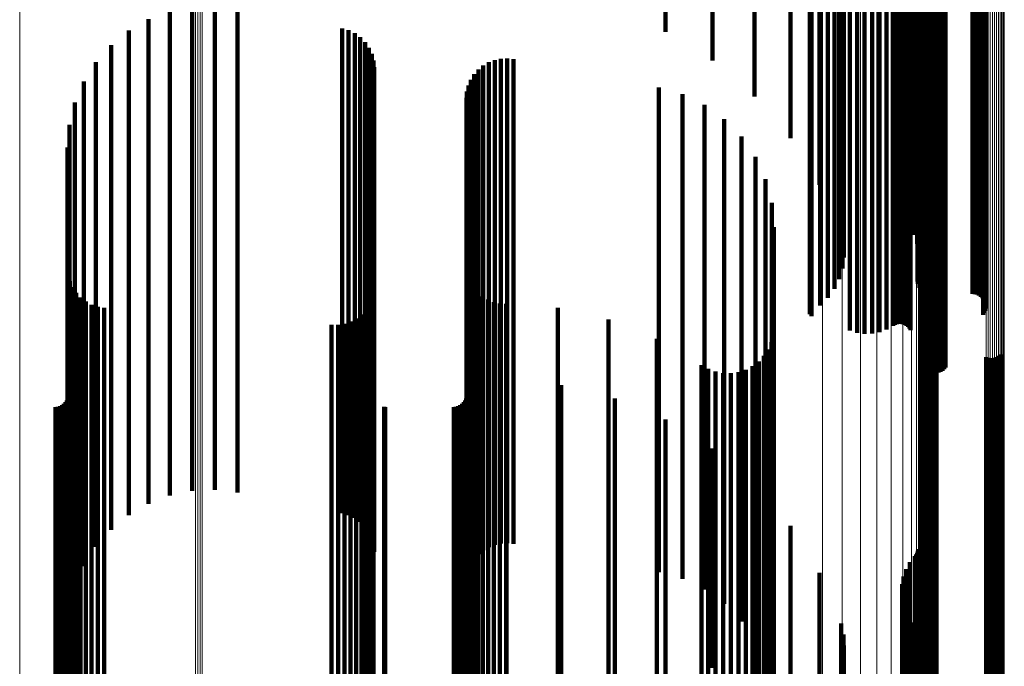
# Model space of a CAD drawing. Units: metres. Extents: x -5.029 to -4.948, y 1.882 to 2.775.
# Drawn here: x -4.988 to -4.948, y 2.589 to 2.616 of the extents above; entities that cross this region are included whole.
import ezdxf

# ---------------------------------------------------------------- set-up
doc = ezdxf.new("R2010")
doc.units = ezdxf.units.M
doc.linetypes.add('AUSGEZOGEN', pattern=[0])
doc.linetypes.add('VERDECKT2_S2', pattern=[0.036, 0.02, -0.016])
doc.layers.add('Standard', color=7, linetype='AUSGEZOGEN', lineweight=13)

msp = doc.modelspace()

# ---------------------------------------------------------------- linework, layer by layer
at = {"layer": 'Standard', "color": 253, "linetype": 'VERDECKT2_S2', "lineweight": 140, "transparency": 33554687}
for p, q in [((-4.954424, 2.6271), (-4.954424, 2.615961)), ((-4.951411, 2.627142), (-4.951411, 2.615991)), ((-4.954329, 2.626654), (-4.954329, 2.615646)), ((-4.951278, 2.626772), (-4.951278, 2.615729)), ((-4.951205, 2.626386), (-4.951205, 2.615456)), ((-4.95431, 2.626199), (-4.95431, 2.615324)), ((-4.951192, 2.625993), (-4.951192, 2.615178)), ((-4.954367, 2.625748), (-4.954367, 2.615004)), ((-4.954498, 2.625311), (-4.954498, 2.614696)), ((-4.951266, 2.625209), (-4.951266, 2.614623)), ((-4.951264, 2.6253), (-4.951264, 2.614688)), ((-4.951253, 2.625119), (-4.951253, 2.61456)), ((-4.954701, 2.624903), (-4.954701, 2.614408)), ((-4.951182, 2.624952), (-4.951182, 2.614442)), ((-4.951127, 2.624879), (-4.951127, 2.61439)), ((-4.950985, 2.624766), (-4.950985, 2.614311)), ((-4.950902, 2.624729), (-4.950902, 2.614285)), ((-4.950814, 2.624707), (-4.950814, 2.614269)), ((-4.950723, 2.624699), (-4.950723, 2.614263)), ((-4.948995, 2.624699), (-4.948995, 2.614263)), ((-4.948903, 2.624691), (-4.948903, 2.614258)), ((-4.948815, 2.624669), (-4.948815, 2.614242)), ((-4.948731, 2.624631), (-4.948731, 2.614215)), ((-4.955293, 2.624216), (-4.955293, 2.613921)), ((-4.954968, 2.624535), (-4.954968, 2.614147)), ((-4.948655, 2.62458), (-4.948655, 2.614179)), ((-4.948588, 2.624517), (-4.948588, 2.614134)), ((-4.948533, 2.624444), (-4.948533, 2.614083)), ((-4.948491, 2.624362), (-4.948491, 2.614025)), ((-4.948464, 2.624275), (-4.948464, 2.613963)), ((-4.955717, 2.623869), (-4.955717, 2.613676)), ((-4.955716, 2.623887), (-4.955716, 2.613689)), ((-4.955711, 2.623903), (-4.955711, 2.6137)), ((-4.955704, 2.623919), (-4.955704, 2.613712)), ((-4.955694, 2.623933), (-4.955694, 2.613722)), ((-4.955681, 2.623946), (-4.955681, 2.61373)), ((-4.955667, 2.623956), (-4.955667, 2.613737)), ((-4.948552, 2.623839), (-4.948552, 2.613655)), ((-4.948505, 2.623918), (-4.948505, 2.613711)), ((-4.948472, 2.624003), (-4.948472, 2.613771)), ((-4.948454, 2.624093), (-4.948454, 2.613834)), ((-4.948451, 2.624184), (-4.948451, 2.613899)), ((-4.955651, 2.623775), (-4.955651, 2.61361)), ((-4.952201, 2.623422), (-4.952201, 2.61336)), ((-4.952123, 2.62345), (-4.952123, 2.61338)), ((-4.95204, 2.623465), (-4.95204, 2.61339)), ((-4.951957, 2.623466), (-4.951957, 2.613391)), ((-4.951874, 2.623453), (-4.951874, 2.613382)), ((-4.951795, 2.623427), (-4.951795, 2.613363)), ((-4.951721, 2.623387), (-4.951721, 2.613336)), ((-4.954059, 2.623193), (-4.954059, 2.613198)), ((-4.953762, 2.623099), (-4.953762, 2.613132)), ((-4.953454, 2.623055), (-4.953454, 2.6131)), ((-4.953143, 2.623062), (-4.953143, 2.613105)), ((-4.952837, 2.62312), (-4.952837, 2.613146)), ((-4.952545, 2.623227), (-4.952545, 2.613222)), ((-4.952274, 2.62338), (-4.952274, 2.613331)), ((-4.951655, 2.623336), (-4.951655, 2.6133)), ((-4.951598, 2.623275), (-4.951598, 2.613256)), ((-4.951552, 2.623205), (-4.951552, 2.613207)), ((-4.961669, 2.621911), (-4.961669, 2.615514)), ((-4.951066, 2.6218), (-4.951066, 2.612213)), ((-4.951029, 2.621716), (-4.951029, 2.612154)), ((-4.950979, 2.62164), (-4.950979, 2.6121)), ((-4.950917, 2.621573), (-4.950917, 2.612052)), ((-4.950844, 2.621517), (-4.950844, 2.612013)), ((-4.950762, 2.621474), (-4.950762, 2.611983)), ((-4.950675, 2.621446), (-4.950675, 2.611963)), ((-4.950585, 2.621433), (-4.950585, 2.611953)), ((-4.950493, 2.621435), (-4.950493, 2.611955)), ((-4.950403, 2.621452), (-4.950403, 2.611967)), ((-4.950317, 2.621485), (-4.950317, 2.61199)), ((-4.950238, 2.621531), (-4.950238, 2.612023)), ((-4.950168, 2.62159), (-4.950168, 2.612064)), ((-4.950108, 2.62166), (-4.950108, 2.612114)), ((-4.95973, 2.621069), (-4.95973, 2.614324)), ((-4.957998, 2.620026), (-4.957998, 2.612849)), ((-4.956514, 2.618807), (-4.956514, 2.611126)), ((-4.951237, 2.618134), (-4.951237, 2.610173)), ((-4.951581, 2.617749), (-4.951581, 2.609629)), ((-4.951379, 2.617928), (-4.951379, 2.609882)), ((-4.951327, 2.617973), (-4.951327, 2.609946)), ((-4.951286, 2.618023), (-4.951286, 2.610017)), ((-4.951256, 2.618077), (-4.951256, 2.610093)), ((-4.955313, 2.617441), (-4.955313, 2.609194)), ((-4.951846, 2.617333), (-4.951846, 2.609041)), ((-4.951737, 2.617549), (-4.951737, 2.609346)), ((-4.951905, 2.616879), (-4.951905, 2.608399)), ((-4.951902, 2.617108), (-4.951902, 2.608722)), ((-4.981221, 2.616571), (-4.981221, 2.609349)), ((-4.98028, 2.616614), (-4.98028, 2.609377)), ((-4.979344, 2.616506), (-4.979344, 2.609307)), ((-4.951854, 2.616653), (-4.951854, 2.608079)), ((-4.982143, 2.616377), (-4.982143, 2.609224)), ((-4.951752, 2.616436), (-4.951752, 2.607773)), ((-4.9516, 2.616234), (-4.9516, 2.607487)), ((-4.983023, 2.616039), (-4.983023, 2.609004)), ((-4.954424, 2.615961), (-4.954424, 2.6071)), ((-4.951411, 2.615991), (-4.951411, 2.607142)), ((-4.951278, 2.615729), (-4.951278, 2.606772)), ((-4.983837, 2.615565), (-4.983837, 2.608695)), ((-4.975024, 2.615654), (-4.975024, 2.608753)), ((-4.974755, 2.615577), (-4.974755, 2.608703)), ((-4.974502, 2.615454), (-4.974502, 2.608623)), ((-4.974275, 2.61529), (-4.974275, 2.608517)), ((-4.954329, 2.615646), (-4.954329, 2.606654)), ((-4.95431, 2.615324), (-4.95431, 2.606199)), ((-4.951205, 2.615456), (-4.951205, 2.606386)), ((-4.984565, 2.614967), (-4.984565, 2.608306)), ((-4.974079, 2.615089), (-4.974079, 2.608386)), ((-4.97392, 2.614858), (-4.97392, 2.608236)), ((-4.954367, 2.615004), (-4.954367, 2.605748)), ((-4.951192, 2.615178), (-4.951192, 2.605993)), ((-4.973803, 2.614603), (-4.973803, 2.60807)), ((-4.954498, 2.614696), (-4.954498, 2.605311)), ((-4.951266, 2.614623), (-4.951266, 2.605209)), ((-4.951264, 2.614688), (-4.951264, 2.6053)), ((-4.951253, 2.61456), (-4.951253, 2.605119)), ((-4.951182, 2.614442), (-4.951182, 2.604952)), ((-4.985188, 2.61426), (-4.985188, 2.607847)), ((-4.973732, 2.614332), (-4.973732, 2.607894)), ((-4.973708, 2.614053), (-4.973708, 2.607712)), ((-4.969195, 2.614122), (-4.969195, 2.607757)), ((-4.96897, 2.614254), (-4.96897, 2.607843)), ((-4.968726, 2.614348), (-4.968726, 2.607904)), ((-4.96847, 2.614402), (-4.96847, 2.607939)), ((-4.968209, 2.614415), (-4.968209, 2.607948)), ((-4.967949, 2.614385), (-4.967949, 2.607929)), ((-4.954968, 2.614147), (-4.954968, 2.604535)), ((-4.954701, 2.614408), (-4.954701, 2.604903)), ((-4.951127, 2.61439), (-4.951127, 2.604879)), ((-4.950985, 2.614311), (-4.950985, 2.604766)), ((-4.950902, 2.614285), (-4.950902, 2.604729)), ((-4.950814, 2.614269), (-4.950814, 2.604707)), ((-4.950723, 2.614263), (-4.950723, 2.604699)), ((-4.948995, 2.614263), (-4.948995, 2.604699)), ((-4.948903, 2.614258), (-4.948903, 2.604691)), ((-4.948815, 2.614242), (-4.948815, 2.604669)), ((-4.948731, 2.614215), (-4.948731, 2.604631)), ((-4.948655, 2.614179), (-4.948655, 2.60458)), ((-4.948588, 2.614134), (-4.948588, 2.604517)), ((-4.948533, 2.614083), (-4.948533, 2.604444)), ((-4.969569, 2.613759), (-4.969569, 2.607521)), ((-4.969397, 2.613955), (-4.969397, 2.607649)), ((-4.955717, 2.613676), (-4.955717, 2.603869)), ((-4.955716, 2.613689), (-4.955716, 2.603887)), ((-4.955711, 2.6137), (-4.955711, 2.603903)), ((-4.955704, 2.613712), (-4.955704, 2.603919)), ((-4.955694, 2.613722), (-4.955694, 2.603933)), ((-4.955681, 2.61373), (-4.955681, 2.603946)), ((-4.955667, 2.613737), (-4.955667, 2.603956)), ((-4.955293, 2.613921), (-4.955293, 2.604216)), ((-4.948552, 2.613655), (-4.948552, 2.603839)), ((-4.948505, 2.613711), (-4.948505, 2.603918)), ((-4.948491, 2.614025), (-4.948491, 2.604362)), ((-4.948472, 2.613771), (-4.948472, 2.604003)), ((-4.948464, 2.613963), (-4.948464, 2.604275)), ((-4.948454, 2.613834), (-4.948454, 2.604093)), ((-4.948451, 2.613899), (-4.948451, 2.604184)), ((-4.985689, 2.613462), (-4.985689, 2.607328)), ((-4.96981, 2.613297), (-4.96981, 2.607221)), ((-4.969708, 2.613538), (-4.969708, 2.607378)), ((-4.961951, 2.61322), (-4.961951, 2.607171)), ((-4.955651, 2.61361), (-4.955651, 2.603775)), ((-4.952545, 2.613222), (-4.952545, 2.603227)), ((-4.952274, 2.613331), (-4.952274, 2.60338)), ((-4.952201, 2.61336), (-4.952201, 2.603422)), ((-4.952123, 2.61338), (-4.952123, 2.60345)), ((-4.95204, 2.61339), (-4.95204, 2.603465)), ((-4.951957, 2.613391), (-4.951957, 2.603466)), ((-4.951874, 2.613382), (-4.951874, 2.603453)), ((-4.951795, 2.613363), (-4.951795, 2.603427)), ((-4.951721, 2.613336), (-4.951721, 2.603387)), ((-4.951655, 2.6133), (-4.951655, 2.603336)), ((-4.951598, 2.613256), (-4.951598, 2.603275)), ((-4.969872, 2.613044), (-4.969872, 2.607056)), ((-4.960978, 2.612942), (-4.960978, 2.60699)), ((-4.954059, 2.613198), (-4.954059, 2.603193)), ((-4.953762, 2.613132), (-4.953762, 2.603099)), ((-4.953454, 2.6131), (-4.953454, 2.603055)), ((-4.953143, 2.613105), (-4.953143, 2.603062)), ((-4.952837, 2.613146), (-4.952837, 2.60312)), ((-4.951552, 2.613207), (-4.951552, 2.603205)), ((-4.986057, 2.612595), (-4.986057, 2.606764)), ((-4.969893, 2.612783), (-4.969893, 2.606887)), ((-4.960067, 2.612502), (-4.960067, 2.606704)), ((-4.951066, 2.612213), (-4.951066, 2.6018)), ((-4.951029, 2.612154), (-4.951029, 2.601716)), ((-4.950979, 2.6121), (-4.950979, 2.60164)), ((-4.950917, 2.612052), (-4.950917, 2.601573)), ((-4.950844, 2.612013), (-4.950844, 2.601517)), ((-4.950238, 2.612023), (-4.950238, 2.601531)), ((-4.950168, 2.612064), (-4.950168, 2.60159)), ((-4.950108, 2.612114), (-4.950108, 2.60166)), ((-4.986282, 2.61168), (-4.986282, 2.60617)), ((-4.959245, 2.611912), (-4.959245, 2.60632)), ((-4.950762, 2.611983), (-4.950762, 2.601474)), ((-4.950675, 2.611963), (-4.950675, 2.601446)), ((-4.950585, 2.611953), (-4.950585, 2.601433)), ((-4.950493, 2.611955), (-4.950493, 2.601435)), ((-4.950403, 2.611967), (-4.950403, 2.601452)), ((-4.950317, 2.61199), (-4.950317, 2.601485)), ((-4.958537, 2.611189), (-4.958537, 2.605851)), ((-4.986358, 2.610741), (-4.986358, 2.605559)), ((-4.957963, 2.610356), (-4.957963, 2.605309)), ((-4.982143, 2.609224), (-4.982143, 2.60065)), ((-4.981221, 2.609349), (-4.981221, 2.600772)), ((-4.98028, 2.609377), (-4.98028, 2.600799)), ((-4.979344, 2.609307), (-4.979344, 2.600731)), ((-4.957541, 2.609437), (-4.957541, 2.604711)), ((-4.983023, 2.609004), (-4.983023, 2.600437)), ((-4.975024, 2.608753), (-4.975024, 2.600194)), ((-4.983837, 2.608695), (-4.983837, 2.600138)), ((-4.974755, 2.608703), (-4.974755, 2.600145)), ((-4.974502, 2.608623), (-4.974502, 2.600068)), ((-4.974275, 2.608517), (-4.974275, 2.599964)), ((-4.974079, 2.608386), (-4.974079, 2.599838)), ((-4.957282, 2.608459), (-4.957282, 2.604075)), ((-4.984565, 2.608306), (-4.984565, 2.599761)), ((-4.97392, 2.608236), (-4.97392, 2.599692)), ((-4.973803, 2.60807), (-4.973803, 2.599532)), ((-4.96847, 2.607939), (-4.96847, 2.599405)), ((-4.968209, 2.607948), (-4.968209, 2.599413)), ((-4.985188, 2.607847), (-4.985188, 2.599315)), ((-4.973732, 2.607894), (-4.973732, 2.599361)), ((-4.973708, 2.607712), (-4.973708, 2.599185)), ((-4.969397, 2.607649), (-4.969397, 2.599123)), ((-4.969195, 2.607757), (-4.969195, 2.599228)), ((-4.96897, 2.607843), (-4.96897, 2.599311)), ((-4.968726, 2.607904), (-4.968726, 2.599371)), ((-4.967949, 2.607929), (-4.967949, 2.599394)), ((-4.985689, 2.607328), (-4.985689, 2.598813)), ((-4.96981, 2.607221), (-4.96981, 2.598709)), ((-4.969708, 2.607378), (-4.969708, 2.59886)), ((-4.969569, 2.607521), (-4.969569, 2.599)), ((-4.961951, 2.607171), (-4.961951, 2.59866)), ((-4.957195, 2.607451), (-4.957195, 2.60342)), ((-4.986057, 2.606764), (-4.986057, 2.598266)), ((-4.969893, 2.606887), (-4.969893, 2.598384)), ((-4.969872, 2.607056), (-4.969872, 2.598549)), ((-4.960978, 2.60699), (-4.960978, 2.598485)), ((-4.960067, 2.606704), (-4.960067, 2.598207)), ((-4.959245, 2.60632), (-4.959245, 2.597835)), ((-4.986282, 2.60617), (-4.986282, 2.597689)), ((-4.986358, 2.605559), (-4.986358, 2.597097)), ((-4.958537, 2.605851), (-4.958537, 2.59738)), ((-4.986335, 2.605482), (-4.986335, 2.60214)), ((-4.986268, 2.605219), (-4.986268, 2.601969)), ((-4.969813, 2.605413), (-4.969813, 2.602095)), ((-4.969715, 2.605177), (-4.969715, 2.601941)), ((-4.957963, 2.605309), (-4.957963, 2.596855)), ((-4.986159, 2.604971), (-4.986159, 2.601808)), ((-4.98601, 2.604745), (-4.98601, 2.601661)), ((-4.97373, 2.604782), (-4.97373, 2.601685)), ((-4.969581, 2.604958), (-4.969581, 2.601799)), ((-4.969414, 2.604763), (-4.969414, 2.601673)), ((-4.957541, 2.604711), (-4.957541, 2.596275)), ((-4.985826, 2.604546), (-4.985826, 2.601531)), ((-4.985611, 2.604381), (-4.985611, 2.601424)), ((-4.973902, 2.604276), (-4.973902, 2.601356)), ((-4.973795, 2.604521), (-4.973795, 2.601516)), ((-4.969219, 2.604597), (-4.969219, 2.601564)), ((-4.969, 2.604463), (-4.969, 2.601478)), ((-4.968763, 2.604365), (-4.968763, 2.601414)), ((-4.968513, 2.604306), (-4.968513, 2.601375)), ((-4.968257, 2.604286), (-4.968257, 2.601363)), ((-4.985372, 2.604253), (-4.985372, 2.601341)), ((-4.985115, 2.604167), (-4.985115, 2.601285)), ((-4.984847, 2.604124), (-4.984847, 2.601257)), ((-4.974049, 2.60405), (-4.974049, 2.601209)), ((-4.966118, 2.604128), (-4.966118, 2.601259)), ((-4.957282, 2.604075), (-4.957282, 2.595659)), ((-4.974929, 2.603469), (-4.974929, 2.592514)), ((-4.974676, 2.603558), (-4.974676, 2.59257)), ((-4.974441, 2.603687), (-4.974441, 2.592651)), ((-4.97423, 2.603852), (-4.97423, 2.601081)), ((-4.964028, 2.603646), (-4.964028, 2.592625)), ((-4.975462, 2.603421), (-4.975462, 2.592484)), ((-4.975194, 2.603423), (-4.975194, 2.592485)), ((-4.957195, 2.60342), (-4.957195, 2.595024)), ((-4.962036, 2.602852), (-4.962036, 2.592125)), ((-4.957301, 2.602703), (-4.957301, 2.592031)), ((-4.957222, 2.603011), (-4.957222, 2.592225)), ((-4.95106, 2.602811), (-4.95106, 2.592099)), ((-4.950991, 2.602866), (-4.950991, 2.592134)), ((-4.950913, 2.602909), (-4.950913, 2.592161)), ((-4.95083, 2.60294), (-4.95083, 2.59218)), ((-4.950743, 2.602956), (-4.950743, 2.59219)), ((-4.950654, 2.602958), (-4.950654, 2.592191)), ((-4.950566, 2.602945), (-4.950566, 2.592184)), ((-4.950482, 2.602919), (-4.950482, 2.592167)), ((-4.957431, 2.602412), (-4.957431, 2.591847)), ((-4.986335, 2.60214), (-4.986335, 2.593782)), ((-4.986268, 2.601969), (-4.986268, 2.593617)), ((-4.969813, 2.602095), (-4.969813, 2.593739)), ((-4.969715, 2.601941), (-4.969715, 2.59359)), ((-4.957825, 2.601914), (-4.957825, 2.591533)), ((-4.957607, 2.602146), (-4.957607, 2.59168)), ((-4.948433, 2.602085), (-4.948433, 2.591642)), ((-4.948349, 2.602059), (-4.948349, 2.591625)), ((-4.948261, 2.602046), (-4.948261, 2.591617)), ((-4.948172, 2.602048), (-4.948172, 2.591618)), ((-4.948085, 2.602064), (-4.948085, 2.591628)), ((-4.948002, 2.602094), (-4.948002, 2.591647)), ((-4.947925, 2.602138), (-4.947925, 2.591675)), ((-4.947855, 2.602193), (-4.947855, 2.59171)), ((-4.986159, 2.601808), (-4.986159, 2.593461)), ((-4.98601, 2.601661), (-4.98601, 2.593318)), ((-4.985826, 2.601531), (-4.985826, 2.593193)), ((-4.973795, 2.601516), (-4.973795, 2.593177)), ((-4.97373, 2.601685), (-4.97373, 2.593341)), ((-4.969581, 2.601799), (-4.969581, 2.593452)), ((-4.969414, 2.601673), (-4.969414, 2.593329)), ((-4.969219, 2.601564), (-4.969219, 2.593224)), ((-4.969, 2.601478), (-4.969, 2.59314)), ((-4.960187, 2.601766), (-4.960187, 2.59144)), ((-4.959911, 2.601606), (-4.959911, 2.59134)), ((-4.959612, 2.601495), (-4.959612, 2.59127)), ((-4.959299, 2.601435), (-4.959299, 2.591232)), ((-4.958665, 2.601475), (-4.958665, 2.591257)), ((-4.958362, 2.601573), (-4.958362, 2.591319)), ((-4.958079, 2.601721), (-4.958079, 2.591412)), ((-4.986315, 2.601103), (-4.986315, 2.591022)), ((-4.985611, 2.601424), (-4.985611, 2.593088)), ((-4.985372, 2.601341), (-4.985372, 2.593008)), ((-4.985115, 2.601285), (-4.985115, 2.592953)), ((-4.984847, 2.601257), (-4.984847, 2.592927)), ((-4.97423, 2.601081), (-4.97423, 2.592755)), ((-4.974049, 2.601209), (-4.974049, 2.59288)), ((-4.973902, 2.601356), (-4.973902, 2.593022)), ((-4.969874, 2.601131), (-4.969874, 2.59104)), ((-4.968763, 2.601414), (-4.968763, 2.593079)), ((-4.968513, 2.601375), (-4.968513, 2.593041)), ((-4.968257, 2.601363), (-4.968257, 2.593029)), ((-4.968243, 2.601131), (-4.968243, 2.59104)), ((-4.966118, 2.601259), (-4.966118, 2.592929)), ((-4.95898, 2.601428), (-4.95898, 2.591228)), ((-4.982143, 2.60065), (-4.982143, 2.596377)), ((-4.981221, 2.600772), (-4.981221, 2.596571)), ((-4.98028, 2.600799), (-4.98028, 2.596614)), ((-4.979344, 2.600731), (-4.979344, 2.596506)), ((-4.965977, 2.600935), (-4.965977, 2.590916)), ((-4.986442, 2.600228), (-4.986442, 2.590471)), ((-4.986387, 2.600305), (-4.986387, 2.59052)), ((-4.986347, 2.600391), (-4.986347, 2.590574)), ((-4.986323, 2.600483), (-4.986323, 2.590632)), ((-4.983023, 2.600437), (-4.983023, 2.596039)), ((-4.970002, 2.600228), (-4.970002, 2.590471)), ((-4.969947, 2.600305), (-4.969947, 2.59052)), ((-4.969907, 2.600391), (-4.969907, 2.590574)), ((-4.969883, 2.600483), (-4.969883, 2.590632)), ((-4.963768, 2.600391), (-4.963768, 2.590574)), ((-4.986859, 2.600033), (-4.986859, 2.590348)), ((-4.986764, 2.600042), (-4.986764, 2.590353)), ((-4.986673, 2.600066), (-4.986673, 2.590369)), ((-4.986587, 2.600106), (-4.986587, 2.590394)), ((-4.986509, 2.600161), (-4.986509, 2.590428)), ((-4.983837, 2.600138), (-4.983837, 2.595565)), ((-4.975024, 2.600194), (-4.975024, 2.595654)), ((-4.974755, 2.600145), (-4.974755, 2.595577)), ((-4.974502, 2.600068), (-4.974502, 2.595454)), ((-4.974275, 2.599964), (-4.974275, 2.59529)), ((-4.974079, 2.599838), (-4.974079, 2.595089)), ((-4.973293, 2.600035), (-4.973293, 2.590349)), ((-4.973249, 2.600033), (-4.973249, 2.590348)), ((-4.970419, 2.600033), (-4.970419, 2.590348)), ((-4.970324, 2.600042), (-4.970324, 2.590353)), ((-4.970232, 2.600066), (-4.970232, 2.590369)), ((-4.970147, 2.600106), (-4.970147, 2.590394)), ((-4.970069, 2.600161), (-4.970069, 2.590428)), ((-4.984565, 2.599761), (-4.984565, 2.594967)), ((-4.97392, 2.599692), (-4.97392, 2.594858)), ((-4.973803, 2.599532), (-4.973803, 2.594603)), ((-4.96847, 2.599405), (-4.96847, 2.594402)), ((-4.968209, 2.599413), (-4.968209, 2.594415)), ((-4.961669, 2.599514), (-4.961669, 2.590021)), ((-4.985188, 2.599315), (-4.985188, 2.59426)), ((-4.973732, 2.599361), (-4.973732, 2.594332)), ((-4.973708, 2.599185), (-4.973708, 2.594053)), ((-4.969569, 2.599), (-4.969569, 2.593759)), ((-4.969397, 2.599123), (-4.969397, 2.593955)), ((-4.969195, 2.599228), (-4.969195, 2.594122)), ((-4.96897, 2.599311), (-4.96897, 2.594254)), ((-4.968726, 2.599371), (-4.968726, 2.594348)), ((-4.967949, 2.599394), (-4.967949, 2.594385)), ((-4.985689, 2.598813), (-4.985689, 2.593462)), ((-4.96981, 2.598709), (-4.96981, 2.593297)), ((-4.969708, 2.59886), (-4.969708, 2.593538)), ((-4.961951, 2.59866), (-4.961951, 2.59322)), ((-4.986057, 2.598266), (-4.986057, 2.592595)), ((-4.969893, 2.598384), (-4.969893, 2.592783)), ((-4.969872, 2.598549), (-4.969872, 2.593044)), ((-4.960978, 2.598485), (-4.960978, 2.592942)), ((-4.960067, 2.598207), (-4.960067, 2.592502)), ((-4.95973, 2.598324), (-4.95973, 2.589271)), ((-4.959245, 2.597835), (-4.959245, 2.591912)), ((-4.986282, 2.597689), (-4.986282, 2.59168)), ((-4.958537, 2.59738), (-4.958537, 2.591189)), ((-4.986358, 2.597097), (-4.986358, 2.590741)), ((-4.957998, 2.596849), (-4.957998, 2.588342)), ((-4.957963, 2.596855), (-4.957963, 2.590356)), ((-4.957541, 2.596275), (-4.957541, 2.589437)), ((-4.957282, 2.595659), (-4.957282, 2.588459)), ((-4.957195, 2.595024), (-4.957195, 2.587451)), ((-4.956514, 2.595126), (-4.956514, 2.587255)), ((-4.951237, 2.594173), (-4.951237, 2.586655)), ((-4.986335, 2.593782), (-4.986335, 2.585482)), ((-4.969813, 2.593739), (-4.969813, 2.585413)), ((-4.951379, 2.593882), (-4.951379, 2.586471)), ((-4.951327, 2.593946), (-4.951327, 2.586511)), ((-4.951286, 2.594017), (-4.951286, 2.586556)), ((-4.951256, 2.594093), (-4.951256, 2.586604)), ((-4.986268, 2.593617), (-4.986268, 2.585219)), ((-4.986159, 2.593461), (-4.986159, 2.584971)), ((-4.98601, 2.593318), (-4.98601, 2.584745)), ((-4.97373, 2.593341), (-4.97373, 2.584782)), ((-4.969715, 2.59359), (-4.969715, 2.585177)), ((-4.969581, 2.593452), (-4.969581, 2.584958)), ((-4.969414, 2.593329), (-4.969414, 2.584763)), ((-4.951737, 2.593346), (-4.951737, 2.586133)), ((-4.951581, 2.593629), (-4.951581, 2.586312)), ((-4.985826, 2.593193), (-4.985826, 2.584546)), ((-4.985611, 2.593088), (-4.985611, 2.584381)), ((-4.985372, 2.593008), (-4.985372, 2.584253)), ((-4.985115, 2.592953), (-4.985115, 2.584167)), ((-4.984847, 2.592927), (-4.984847, 2.584124)), ((-4.973902, 2.593022), (-4.973902, 2.584276)), ((-4.973795, 2.593177), (-4.973795, 2.584521)), ((-4.969219, 2.593224), (-4.969219, 2.584597)), ((-4.969, 2.59314), (-4.969, 2.584463)), ((-4.968763, 2.593079), (-4.968763, 2.584365)), ((-4.968513, 2.593041), (-4.968513, 2.584306)), ((-4.968257, 2.593029), (-4.968257, 2.584286)), ((-4.966118, 2.592929), (-4.966118, 2.584128)), ((-4.955313, 2.593194), (-4.955313, 2.586037)), ((-4.951846, 2.593041), (-4.951846, 2.585941)), ((-4.974929, 2.592514), (-4.974929, 2.583469)), ((-4.974676, 2.59257), (-4.974676, 2.583558)), ((-4.974441, 2.592651), (-4.974441, 2.583687)), ((-4.97423, 2.592755), (-4.97423, 2.583852)), ((-4.974049, 2.59288), (-4.974049, 2.58405)), ((-4.964028, 2.592625), (-4.964028, 2.583646)), ((-4.951902, 2.592722), (-4.951902, 2.58574)), ((-4.975462, 2.592484), (-4.975462, 2.583421)), ((-4.975194, 2.592485), (-4.975194, 2.583423)), ((-4.962036, 2.592125), (-4.962036, 2.582852)), ((-4.957222, 2.592225), (-4.957222, 2.583011)), ((-4.951905, 2.592399), (-4.951905, 2.585536)), ((-4.951854, 2.592079), (-4.951854, 2.585335)), ((-4.95106, 2.592099), (-4.95106, 2.582811)), ((-4.950991, 2.592134), (-4.950991, 2.582866)), ((-4.950913, 2.592161), (-4.950913, 2.582909)), ((-4.95083, 2.59218), (-4.95083, 2.58294)), ((-4.950743, 2.59219), (-4.950743, 2.582956)), ((-4.950654, 2.592191), (-4.950654, 2.582958)), ((-4.950566, 2.592184), (-4.950566, 2.582945)), ((-4.950482, 2.592167), (-4.950482, 2.582919)), ((-4.957607, 2.59168), (-4.957607, 2.582146)), ((-4.957431, 2.591847), (-4.957431, 2.582412)), ((-4.957301, 2.592031), (-4.957301, 2.582703)), ((-4.951752, 2.591773), (-4.951752, 2.585142)), ((-4.947925, 2.591675), (-4.947925, 2.582138)), ((-4.947855, 2.59171), (-4.947855, 2.582193)), ((-4.960187, 2.59144), (-4.960187, 2.581766)), ((-4.959911, 2.59134), (-4.959911, 2.581606)), ((-4.959612, 2.59127), (-4.959612, 2.581495)), ((-4.958362, 2.591319), (-4.958362, 2.581573)), ((-4.958079, 2.591412), (-4.958079, 2.581721)), ((-4.957825, 2.591533), (-4.957825, 2.581914)), ((-4.9516, 2.591487), (-4.9516, 2.584961)), ((-4.948433, 2.591642), (-4.948433, 2.582085)), ((-4.948349, 2.591625), (-4.948349, 2.582059)), ((-4.948261, 2.591617), (-4.948261, 2.582046)), ((-4.948172, 2.591618), (-4.948172, 2.582048)), ((-4.948085, 2.591628), (-4.948085, 2.582064)), ((-4.948002, 2.591647), (-4.948002, 2.582094)), ((-4.986315, 2.591022), (-4.986315, 2.581103)), ((-4.969874, 2.59104), (-4.969874, 2.581131)), ((-4.968243, 2.59104), (-4.968243, 2.581131)), ((-4.965977, 2.590916), (-4.965977, 2.580935)), ((-4.959299, 2.591232), (-4.959299, 2.581435)), ((-4.95898, 2.591228), (-4.95898, 2.581428)), ((-4.958665, 2.591257), (-4.958665, 2.581475)), ((-4.954424, 2.5911), (-4.954424, 2.584718)), ((-4.951411, 2.591142), (-4.951411, 2.584744)), ((-4.986442, 2.590471), (-4.986442, 2.580228)), ((-4.986387, 2.59052), (-4.986387, 2.580305)), ((-4.986347, 2.590574), (-4.986347, 2.580391)), ((-4.986323, 2.590632), (-4.986323, 2.580483)), ((-4.970002, 2.590471), (-4.970002, 2.580228)), ((-4.969947, 2.59052), (-4.969947, 2.580305)), ((-4.969907, 2.590574), (-4.969907, 2.580391)), ((-4.969883, 2.590632), (-4.969883, 2.580483)), ((-4.963768, 2.590574), (-4.963768, 2.580391)), ((-4.954329, 2.590654), (-4.954329, 2.584437)), ((-4.951278, 2.590772), (-4.951278, 2.584511)), ((-4.986859, 2.590348), (-4.986859, 2.580033)), ((-4.986764, 2.590353), (-4.986764, 2.580042)), ((-4.986673, 2.590369), (-4.986673, 2.580066)), ((-4.986587, 2.590394), (-4.986587, 2.580106)), ((-4.986509, 2.590428), (-4.986509, 2.580161)), ((-4.973293, 2.590349), (-4.973293, 2.580035)), ((-4.973249, 2.590348), (-4.973249, 2.580033)), ((-4.970419, 2.590348), (-4.970419, 2.580033)), ((-4.970324, 2.590353), (-4.970324, 2.580042)), ((-4.970232, 2.590369), (-4.970232, 2.580066)), ((-4.970147, 2.590394), (-4.970147, 2.580106)), ((-4.970069, 2.590428), (-4.970069, 2.580161)), ((-4.95431, 2.590199), (-4.95431, 2.58415)), ((-4.951205, 2.590386), (-4.951205, 2.584267)), ((-4.961669, 2.590021), (-4.961669, 2.579514)), ((-4.954367, 2.589747), (-4.954367, 2.583865)), ((-4.951192, 2.589993), (-4.951192, 2.58402))]:
    msp.add_line(p, q, dxfattribs=at)
at = {"layer": 'Standard', "color": 7, "linetype": 'AUSGEZOGEN', "lineweight": 13, "transparency": 33554687}
for points in [[(-4.988338, 2.767867), (-4.988338, 2.76743), (-4.988338, 2.766089), (-4.988338, 2.763801), (-4.988338, 2.760529), (-4.988338, 2.756238), (-4.988338, 2.7509), (-4.988338, 2.744494), (-4.988338, 2.737006), (-4.988338, 2.728429), (-4.988338, 2.718764), (-4.988338, 2.708021), (-4.988338, 2.696221), (-4.988338, 2.68339), (-4.988338, 2.669566), (-4.988338, 2.654795), (-4.988338, 2.63913), (-4.988338, 2.622633), (-4.988338, 2.60537), (-4.988338, 2.587417), (-4.988338, 2.56885), (-4.988338, 2.549753)], [(-4.981077, 2.766788), (-4.981077, 2.766352), (-4.981077, 2.765014), (-4.981077, 2.762732), (-4.981077, 2.759468), (-4.981077, 2.755188), (-4.981077, 2.749863), (-4.981077, 2.743473), (-4.981077, 2.736003), (-4.981077, 2.727447), (-4.981077, 2.717806), (-4.981077, 2.707089), (-4.981077, 2.695318), (-4.981077, 2.682519), (-4.981077, 2.668729), (-4.981077, 2.653994), (-4.981077, 2.638368), (-4.981077, 2.62191), (-4.981077, 2.60469), (-4.981077, 2.586781), (-4.981077, 2.56826), (-4.981077, 2.549209)], [(-4.980986, 2.76681), (-4.980986, 2.766374), (-4.980986, 2.765036), (-4.980986, 2.762754), (-4.980986, 2.75949), (-4.980986, 2.755209), (-4.980986, 2.749884), (-4.980986, 2.743494), (-4.980986, 2.736024), (-4.980986, 2.727467), (-4.980986, 2.717825), (-4.980986, 2.707109), (-4.980986, 2.695336), (-4.980986, 2.682536), (-4.980986, 2.668746), (-4.980986, 2.65401), (-4.980986, 2.638383), (-4.980986, 2.621925), (-4.980986, 2.604704), (-4.980986, 2.586794), (-4.980986, 2.568272), (-4.980986, 2.54922)], [(-4.980893, 2.766816), (-4.980893, 2.76638), (-4.980893, 2.765042), (-4.980893, 2.76276), (-4.980893, 2.759496), (-4.980893, 2.755215), (-4.980893, 2.74989), (-4.980893, 2.7435), (-4.980893, 2.736029), (-4.980893, 2.727473), (-4.980893, 2.717831), (-4.980893, 2.707114), (-4.980893, 2.695341), (-4.980893, 2.682542), (-4.980893, 2.668751), (-4.980893, 2.654015), (-4.980893, 2.638387), (-4.980893, 2.621929), (-4.980893, 2.604708), (-4.980893, 2.586798), (-4.980893, 2.568275), (-4.980893, 2.549224)], [(-4.9808, 2.766806), (-4.9808, 2.76637), (-4.9808, 2.765033), (-4.9808, 2.762751), (-4.9808, 2.759486), (-4.9808, 2.755205), (-4.9808, 2.749881), (-4.9808, 2.74349), (-4.9808, 2.73602), (-4.9808, 2.727464), (-4.9808, 2.717822), (-4.9808, 2.707105), (-4.9808, 2.695333), (-4.9808, 2.682534), (-4.9808, 2.668743), (-4.9808, 2.654008), (-4.9808, 2.638381), (-4.9808, 2.621923), (-4.9808, 2.604702), (-4.9808, 2.586792), (-4.9808, 2.56827), (-4.9808, 2.549219)], [(-4.955196, 2.761842), (-4.955196, 2.761411), (-4.955196, 2.760089), (-4.955196, 2.757833), (-4.955196, 2.754605), (-4.955196, 2.750373), (-4.955196, 2.745108), (-4.955196, 2.73879), (-4.955196, 2.731405), (-4.955196, 2.722945), (-4.955196, 2.713412), (-4.955196, 2.702817), (-4.955196, 2.691178), (-4.955196, 2.678524), (-4.955196, 2.664889), (-4.955196, 2.650321), (-4.955196, 2.63487), (-4.955196, 2.618599), (-4.955196, 2.601573), (-4.955196, 2.583866), (-4.955196, 2.565554), (-4.955196, 2.546718)], [(-4.954385, 2.761611), (-4.954385, 2.76118), (-4.954385, 2.759858), (-4.954385, 2.757603), (-4.954385, 2.754378), (-4.954385, 2.750148), (-4.954385, 2.744886), (-4.954385, 2.738572), (-4.954385, 2.73119), (-4.954385, 2.722734), (-4.954385, 2.713207), (-4.954385, 2.702617), (-4.954385, 2.690985), (-4.954385, 2.678337), (-4.954385, 2.66471), (-4.954385, 2.650149), (-4.954385, 2.634707), (-4.954385, 2.618444), (-4.954385, 2.601427), (-4.954385, 2.583729), (-4.954385, 2.565427), (-4.954385, 2.546601)], [(-4.953626, 2.761244), (-4.953626, 2.760814), (-4.953626, 2.759493), (-4.953626, 2.75724), (-4.953626, 2.754017), (-4.953626, 2.74979), (-4.953626, 2.744533), (-4.953626, 2.738224), (-4.953626, 2.730849), (-4.953626, 2.722401), (-4.953626, 2.712881), (-4.953626, 2.702301), (-4.953626, 2.690678), (-4.953626, 2.67804), (-4.953626, 2.664425), (-4.953626, 2.649876), (-4.953626, 2.634448), (-4.953626, 2.618198), (-4.953626, 2.601196), (-4.953626, 2.583513), (-4.953626, 2.565226), (-4.953626, 2.546417)], [(-4.952941, 2.760752), (-4.952941, 2.760322), (-4.952941, 2.759003), (-4.952941, 2.756753), (-4.952941, 2.753533), (-4.952941, 2.749312), (-4.952941, 2.744061), (-4.952941, 2.737759), (-4.952941, 2.730392), (-4.952941, 2.721953), (-4.952941, 2.712444), (-4.952941, 2.701876), (-4.952941, 2.690266), (-4.952941, 2.677643), (-4.952941, 2.664043), (-4.952941, 2.649511), (-4.952941, 2.6341), (-4.952941, 2.617869), (-4.952941, 2.600886), (-4.952941, 2.583223), (-4.952941, 2.564957), (-4.952941, 2.546169)], [(-4.95235, 2.76015), (-4.95235, 2.759721), (-4.95235, 2.758404), (-4.95235, 2.756156), (-4.95235, 2.752941), (-4.95235, 2.748726), (-4.95235, 2.743482), (-4.95235, 2.737189), (-4.95235, 2.729832), (-4.95235, 2.721405), (-4.95235, 2.71191), (-4.95235, 2.701356), (-4.95235, 2.689762), (-4.95235, 2.677157), (-4.95235, 2.663576), (-4.95235, 2.649064), (-4.95235, 2.633674), (-4.95235, 2.617466), (-4.95235, 2.600507), (-4.95235, 2.582868), (-4.95235, 2.564628), (-4.95235, 2.545866)], [(-4.951872, 2.759456), (-4.951872, 2.759027), (-4.951872, 2.757712), (-4.951872, 2.755469), (-4.951872, 2.752259), (-4.951872, 2.74805), (-4.951872, 2.742814), (-4.951872, 2.736531), (-4.951872, 2.729186), (-4.951872, 2.720773), (-4.951872, 2.711293), (-4.951872, 2.700756), (-4.951872, 2.689181), (-4.951872, 2.676596), (-4.951872, 2.663037), (-4.951872, 2.648548), (-4.951872, 2.633183), (-4.951872, 2.617001), (-4.951872, 2.600069), (-4.951872, 2.582459), (-4.951872, 2.564248), (-4.951872, 2.545516)], [(-4.951519, 2.75869), (-4.951519, 2.758262), (-4.951519, 2.756949), (-4.951519, 2.754709), (-4.951519, 2.751505), (-4.951519, 2.747304), (-4.951519, 2.742078), (-4.951519, 2.735806), (-4.951519, 2.728474), (-4.951519, 2.720075), (-4.951519, 2.710612), (-4.951519, 2.700094), (-4.951519, 2.68854), (-4.951519, 2.675977), (-4.951519, 2.662442), (-4.951519, 2.647979), (-4.951519, 2.632641), (-4.951519, 2.616488), (-4.951519, 2.599586), (-4.951519, 2.582008), (-4.951519, 2.563829), (-4.951519, 2.54513)], [(-4.951304, 2.757875), (-4.951304, 2.757448), (-4.951304, 2.756137), (-4.951304, 2.753902), (-4.951304, 2.750704), (-4.951304, 2.74651), (-4.951304, 2.741294), (-4.951304, 2.735034), (-4.951304, 2.727716), (-4.951304, 2.719333), (-4.951304, 2.709888), (-4.951304, 2.69939), (-4.951304, 2.687857), (-4.951304, 2.675319), (-4.951304, 2.661809), (-4.951304, 2.647374), (-4.951304, 2.632065), (-4.951304, 2.615942), (-4.951304, 2.599072), (-4.951304, 2.581527), (-4.951304, 2.563383), (-4.951304, 2.544719)], [(-4.951231, 2.757034), (-4.951231, 2.756608), (-4.951231, 2.7553), (-4.951231, 2.753069), (-4.951231, 2.749878), (-4.951231, 2.745692), (-4.951231, 2.740486), (-4.951231, 2.734238), (-4.951231, 2.726935), (-4.951231, 2.718569), (-4.951231, 2.709142), (-4.951231, 2.698664), (-4.951231, 2.687154), (-4.951231, 2.67464), (-4.951231, 2.661157), (-4.951231, 2.64675), (-4.951231, 2.631471), (-4.951231, 2.61538), (-4.951231, 2.598543), (-4.951231, 2.581032), (-4.951231, 2.562923), (-4.951231, 2.544296)], [(-4.948438, 2.754615), (-4.948438, 2.754191), (-4.948438, 2.75289), (-4.948438, 2.750672), (-4.948438, 2.747498), (-4.948438, 2.743336), (-4.948438, 2.73816), (-4.948438, 2.731947), (-4.948438, 2.724685), (-4.948438, 2.716366), (-4.948438, 2.706992), (-4.948438, 2.696574), (-4.948438, 2.685129), (-4.948438, 2.672685), (-4.948438, 2.659278), (-4.948438, 2.644952), (-4.948438, 2.62976), (-4.948438, 2.613759), (-4.948438, 2.597018), (-4.948438, 2.579605), (-4.948438, 2.561599), (-4.948438, 2.543077)], [(-4.948353, 2.754642), (-4.948353, 2.754218), (-4.948353, 2.752917), (-4.948353, 2.750699), (-4.948353, 2.747525), (-4.948353, 2.743363), (-4.948353, 2.738186), (-4.948353, 2.731973), (-4.948353, 2.72471), (-4.948353, 2.716391), (-4.948353, 2.707016), (-4.948353, 2.696597), (-4.948353, 2.685152), (-4.948353, 2.672707), (-4.948353, 2.659299), (-4.948353, 2.644973), (-4.948353, 2.629779), (-4.948353, 2.613778), (-4.948353, 2.597035), (-4.948353, 2.579621), (-4.948353, 2.561614), (-4.948353, 2.543091)], [(-4.948265, 2.754655), (-4.948265, 2.754231), (-4.948265, 2.752931), (-4.948265, 2.750712), (-4.948265, 2.747538), (-4.948265, 2.743376), (-4.948265, 2.738199), (-4.948265, 2.731985), (-4.948265, 2.724722), (-4.948265, 2.716403), (-4.948265, 2.707028), (-4.948265, 2.696609), (-4.948265, 2.685163), (-4.948265, 2.672718), (-4.948265, 2.65931), (-4.948265, 2.644982), (-4.948265, 2.629788), (-4.948265, 2.613787), (-4.948265, 2.597043), (-4.948265, 2.579629), (-4.948265, 2.561621), (-4.948265, 2.543097)], [(-4.948176, 2.754654), (-4.948176, 2.75423), (-4.948176, 2.752929), (-4.948176, 2.750711), (-4.948176, 2.747536), (-4.948176, 2.743375), (-4.948176, 2.738197), (-4.948176, 2.731984), (-4.948176, 2.724721), (-4.948176, 2.716401), (-4.948176, 2.707027), (-4.948176, 2.696607), (-4.948176, 2.685162), (-4.948176, 2.672717), (-4.948176, 2.659309), (-4.948176, 2.644982), (-4.948176, 2.629787), (-4.948176, 2.613786), (-4.948176, 2.597042), (-4.948176, 2.579628), (-4.948176, 2.56162), (-4.948176, 2.543097)], [(-4.948088, 2.754638), (-4.948088, 2.754214), (-4.948088, 2.752914), (-4.948088, 2.750695), (-4.948088, 2.747521), (-4.948088, 2.743359), (-4.948088, 2.738182), (-4.948088, 2.731969), (-4.948088, 2.724706), (-4.948088, 2.716387), (-4.948088, 2.707013), (-4.948088, 2.696594), (-4.948088, 2.685148), (-4.948088, 2.672704), (-4.948088, 2.659296), (-4.948088, 2.64497), (-4.948088, 2.629776), (-4.948088, 2.613775), (-4.948088, 2.597032), (-4.948088, 2.579619), (-4.948088, 2.561611), (-4.948088, 2.543089)], [(-4.948004, 2.754608), (-4.948004, 2.754184), (-4.948004, 2.752884), (-4.948004, 2.750665), (-4.948004, 2.747492), (-4.948004, 2.74333), (-4.948004, 2.738153), (-4.948004, 2.731941), (-4.948004, 2.724679), (-4.948004, 2.71636), (-4.948004, 2.706986), (-4.948004, 2.696568), (-4.948004, 2.685123), (-4.948004, 2.67268), (-4.948004, 2.659273), (-4.948004, 2.644948), (-4.948004, 2.629755), (-4.948004, 2.613755), (-4.948004, 2.597014), (-4.948004, 2.579602), (-4.948004, 2.561595), (-4.948004, 2.543074)], [(-4.947926, 2.754565), (-4.947926, 2.754141), (-4.947926, 2.752841), (-4.947926, 2.750623), (-4.947926, 2.747449), (-4.947926, 2.743288), (-4.947926, 2.738112), (-4.947926, 2.7319), (-4.947926, 2.724638), (-4.947926, 2.716321), (-4.947926, 2.706948), (-4.947926, 2.696531), (-4.947926, 2.685087), (-4.947926, 2.672645), (-4.947926, 2.65924), (-4.947926, 2.644915), (-4.947926, 2.629725), (-4.947926, 2.613726), (-4.947926, 2.596986), (-4.947926, 2.579576), (-4.947926, 2.561571), (-4.947926, 2.543052)], [(-4.947857, 2.75451), (-4.947857, 2.754086), (-4.947857, 2.752786), (-4.947857, 2.750568), (-4.947857, 2.747395), (-4.947857, 2.743234), (-4.947857, 2.738059), (-4.947857, 2.731848), (-4.947857, 2.724587), (-4.947857, 2.71627), (-4.947857, 2.706899), (-4.947857, 2.696483), (-4.947857, 2.685041), (-4.947857, 2.6726), (-4.947857, 2.659197), (-4.947857, 2.644874), (-4.947857, 2.629685), (-4.947857, 2.613689), (-4.947857, 2.596951), (-4.947857, 2.579543), (-4.947857, 2.561541), (-4.947857, 2.543024)], [(-4.947797, 2.754444), (-4.947797, 2.75402), (-4.947797, 2.75272), (-4.947797, 2.750503), (-4.947797, 2.74733), (-4.947797, 2.74317), (-4.947797, 2.737995), (-4.947797, 2.731785), (-4.947797, 2.724526), (-4.947797, 2.71621), (-4.947797, 2.70684), (-4.947797, 2.696426), (-4.947797, 2.684986), (-4.947797, 2.672547), (-4.947797, 2.659146), (-4.947797, 2.644825), (-4.947797, 2.629639), (-4.947797, 2.613645), (-4.947797, 2.59691), (-4.947797, 2.579505), (-4.947797, 2.561505), (-4.947797, 2.542991)], [(-4.947749, 2.754369), (-4.947749, 2.753945), (-4.947749, 2.752646), (-4.947749, 2.750428), (-4.947749, 2.747256), (-4.947749, 2.743097), (-4.947749, 2.737923), (-4.947749, 2.731714), (-4.947749, 2.724456), (-4.947749, 2.716142), (-4.947749, 2.706774), (-4.947749, 2.696361), (-4.947749, 2.684923), (-4.947749, 2.672487), (-4.947749, 2.659087), (-4.947749, 2.64477), (-4.947749, 2.629586), (-4.947749, 2.613595), (-4.947749, 2.596863), (-4.947749, 2.57946), (-4.947749, 2.561464), (-4.947749, 2.542953)], [(-4.947713, 2.754287), (-4.947713, 2.753864), (-4.947713, 2.752564), (-4.947713, 2.750347), (-4.947713, 2.747176), (-4.947713, 2.743018), (-4.947713, 2.737845), (-4.947713, 2.731637), (-4.947713, 2.72438), (-4.947713, 2.716068), (-4.947713, 2.706701), (-4.947713, 2.696291), (-4.947713, 2.684855), (-4.947713, 2.672421), (-4.947713, 2.659024), (-4.947713, 2.644709), (-4.947713, 2.629528), (-4.947713, 2.61354), (-4.947713, 2.596811), (-4.947713, 2.579412), (-4.947713, 2.561419), (-4.947713, 2.542912)], [(-4.951224, 2.754178), (-4.951224, 2.753755), (-4.951224, 2.752455), (-4.951224, 2.750239), (-4.951224, 2.747069), (-4.951224, 2.742911), (-4.951224, 2.73774), (-4.951224, 2.731534), (-4.951224, 2.724279), (-4.951224, 2.715968), (-4.951224, 2.706604), (-4.951224, 2.696196), (-4.951224, 2.684763), (-4.951224, 2.672332), (-4.951224, 2.658939), (-4.951224, 2.644628), (-4.951224, 2.629451), (-4.951224, 2.613467), (-4.951224, 2.596742), (-4.951224, 2.579348), (-4.951224, 2.56136), (-4.951224, 2.542857)], [(-4.951202, 2.754092), (-4.951202, 2.753668), (-4.951202, 2.752369), (-4.951202, 2.750154), (-4.951202, 2.746984), (-4.951202, 2.742827), (-4.951202, 2.737657), (-4.951202, 2.731452), (-4.951202, 2.724198), (-4.951202, 2.71589), (-4.951202, 2.706528), (-4.951202, 2.696122), (-4.951202, 2.684691), (-4.951202, 2.672263), (-4.951202, 2.658872), (-4.951202, 2.644564), (-4.951202, 2.62939), (-4.951202, 2.613409), (-4.951202, 2.596688), (-4.951202, 2.579297), (-4.951202, 2.561312), (-4.951202, 2.542813)], [(-4.951167, 2.75401), (-4.951167, 2.753587), (-4.951167, 2.752288), (-4.951167, 2.750073), (-4.951167, 2.746903), (-4.951167, 2.742748), (-4.951167, 2.737578), (-4.951167, 2.731375), (-4.951167, 2.724122), (-4.951167, 2.715815), (-4.951167, 2.706455), (-4.951167, 2.696051), (-4.951167, 2.684623), (-4.951167, 2.672197), (-4.951167, 2.658809), (-4.951167, 2.644503), (-4.951167, 2.629332), (-4.951167, 2.613355), (-4.951167, 2.596637), (-4.951167, 2.579249), (-4.951167, 2.561268), (-4.951167, 2.542772)], [(-4.951118, 2.753935), (-4.951118, 2.753512), (-4.951118, 2.752214), (-4.951118, 2.749999), (-4.951118, 2.74683), (-4.951118, 2.742675), (-4.951118, 2.737506), (-4.951118, 2.731304), (-4.951118, 2.724053), (-4.951118, 2.715747), (-4.951118, 2.706389), (-4.951118, 2.695987), (-4.951118, 2.68456), (-4.951118, 2.672136), (-4.951118, 2.658751), (-4.951118, 2.644448), (-4.951118, 2.629279), (-4.951118, 2.613305), (-4.951118, 2.596589), (-4.951118, 2.579205), (-4.951118, 2.561227), (-4.951118, 2.542735)], [(-4.947691, 2.754201), (-4.947691, 2.753777), (-4.947691, 2.752478), (-4.947691, 2.750262), (-4.947691, 2.747091), (-4.947691, 2.742934), (-4.947691, 2.737762), (-4.947691, 2.731555), (-4.947691, 2.7243), (-4.947691, 2.715989), (-4.947691, 2.706625), (-4.947691, 2.696216), (-4.947691, 2.684783), (-4.947691, 2.672351), (-4.947691, 2.658957), (-4.947691, 2.644645), (-4.947691, 2.629467), (-4.947691, 2.613482), (-4.947691, 2.596757), (-4.947691, 2.579361), (-4.947691, 2.561372), (-4.947691, 2.542868)], [(-4.947684, 2.754112), (-4.947684, 2.753689), (-4.947684, 2.75239), (-4.947684, 2.750174), (-4.947684, 2.747004), (-4.947684, 2.742847), (-4.947684, 2.737677), (-4.947684, 2.731471), (-4.947684, 2.724217), (-4.947684, 2.715908), (-4.947684, 2.706546), (-4.947684, 2.69614), (-4.947684, 2.684708), (-4.947684, 2.672279), (-4.947684, 2.658888), (-4.947684, 2.644579), (-4.947684, 2.629404), (-4.947684, 2.613423), (-4.947684, 2.596701), (-4.947684, 2.579309), (-4.947684, 2.561324), (-4.947684, 2.542824)], [(-4.951059, 2.753869), (-4.951059, 2.753446), (-4.951059, 2.752148), (-4.951059, 2.749933), (-4.951059, 2.746765), (-4.951059, 2.742611), (-4.951059, 2.737443), (-4.951059, 2.731241), (-4.951059, 2.723992), (-4.951059, 2.715687), (-4.951059, 2.70633), (-4.951059, 2.69593), (-4.951059, 2.684505), (-4.951059, 2.672083), (-4.951059, 2.658699), (-4.951059, 2.644399), (-4.951059, 2.629233), (-4.951059, 2.61326), (-4.951059, 2.596548), (-4.951059, 2.579166), (-4.951059, 2.561191), (-4.951059, 2.542701)], [(-4.950989, 2.753814), (-4.950989, 2.753391), (-4.950989, 2.752093), (-4.950989, 2.749879), (-4.950989, 2.746711), (-4.950989, 2.742557), (-4.950989, 2.73739), (-4.950989, 2.731189), (-4.950989, 2.72394), (-4.950989, 2.715637), (-4.950989, 2.706281), (-4.950989, 2.695882), (-4.950989, 2.684459), (-4.950989, 2.672038), (-4.950989, 2.658657), (-4.950989, 2.644358), (-4.950989, 2.629194), (-4.950989, 2.613223), (-4.950989, 2.596513), (-4.950989, 2.579133), (-4.950989, 2.56116), (-4.950989, 2.542674)], [(-4.950911, 2.753771), (-4.950911, 2.753348), (-4.950911, 2.75205), (-4.950911, 2.749836), (-4.950911, 2.746668), (-4.950911, 2.742515), (-4.950911, 2.737349), (-4.950911, 2.731148), (-4.950911, 2.7239), (-4.950911, 2.715598), (-4.950911, 2.706243), (-4.950911, 2.695845), (-4.950911, 2.684423), (-4.950911, 2.672003), (-4.950911, 2.658623), (-4.950911, 2.644326), (-4.950911, 2.629163), (-4.950911, 2.613195), (-4.950911, 2.596486), (-4.950911, 2.579108), (-4.950911, 2.561137), (-4.950911, 2.542652)], [(-4.950827, 2.753741), (-4.950827, 2.753318), (-4.950827, 2.75202), (-4.950827, 2.749806), (-4.950827, 2.746639), (-4.950827, 2.742486), (-4.950827, 2.73732), (-4.950827, 2.73112), (-4.950827, 2.723872), (-4.950827, 2.71557), (-4.950827, 2.706216), (-4.950827, 2.695819), (-4.950827, 2.684398), (-4.950827, 2.671979), (-4.950827, 2.6586), (-4.950827, 2.644303), (-4.950827, 2.629142), (-4.950827, 2.613175), (-4.950827, 2.596467), (-4.950827, 2.57909), (-4.950827, 2.56112), (-4.950827, 2.542637)], [(-4.950739, 2.753725), (-4.950739, 2.753302), (-4.950739, 2.752004), (-4.950739, 2.74979), (-4.950739, 2.746623), (-4.950739, 2.74247), (-4.950739, 2.737305), (-4.950739, 2.731105), (-4.950739, 2.723858), (-4.950739, 2.715556), (-4.950739, 2.706202), (-4.950739, 2.695805), (-4.950739, 2.684384), (-4.950739, 2.671966), (-4.950739, 2.658588), (-4.950739, 2.644292), (-4.950739, 2.629131), (-4.950739, 2.613164), (-4.950739, 2.596457), (-4.950739, 2.579081), (-4.950739, 2.561112), (-4.950739, 2.542629)], [(-4.95065, 2.753724), (-4.95065, 2.753301), (-4.95065, 2.752003), (-4.95065, 2.749789), (-4.95065, 2.746622), (-4.95065, 2.742469), (-4.95065, 2.737303), (-4.95065, 2.731104), (-4.95065, 2.723856), (-4.95065, 2.715555), (-4.95065, 2.706201), (-4.95065, 2.695804), (-4.95065, 2.684383), (-4.95065, 2.671966), (-4.95065, 2.658587), (-4.95065, 2.644291), (-4.95065, 2.62913), (-4.95065, 2.613163), (-4.95065, 2.596456), (-4.95065, 2.57908), (-4.95065, 2.561111), (-4.95065, 2.542628)], [(-4.950562, 2.753737), (-4.950562, 2.753314), (-4.950562, 2.752016), (-4.950562, 2.749802), (-4.950562, 2.746635), (-4.950562, 2.742482), (-4.950562, 2.737316), (-4.950562, 2.731116), (-4.950562, 2.723869), (-4.950562, 2.715567), (-4.950562, 2.706213), (-4.950562, 2.695816), (-4.950562, 2.684394), (-4.950562, 2.671976), (-4.950562, 2.658597), (-4.950562, 2.644301), (-4.950562, 2.629139), (-4.950562, 2.613172), (-4.950562, 2.596464), (-4.950562, 2.579088), (-4.950562, 2.561118), (-4.950562, 2.542635)], [(-4.950478, 2.753764), (-4.950478, 2.753341), (-4.950478, 2.752043), (-4.950478, 2.749829), (-4.950478, 2.746662), (-4.950478, 2.742509), (-4.950478, 2.737342), (-4.950478, 2.731142), (-4.950478, 2.723894), (-4.950478, 2.715592), (-4.950478, 2.706237), (-4.950478, 2.695839), (-4.950478, 2.684417), (-4.950478, 2.671998), (-4.950478, 2.658618), (-4.950478, 2.644321), (-4.950478, 2.629159), (-4.950478, 2.61319), (-4.950478, 2.596482), (-4.950478, 2.579104), (-4.950478, 2.561133), (-4.950478, 2.542649)]]:
    msp.add_lwpolyline(points, dxfattribs=at)

doc.saveas('drawing.dxf')
